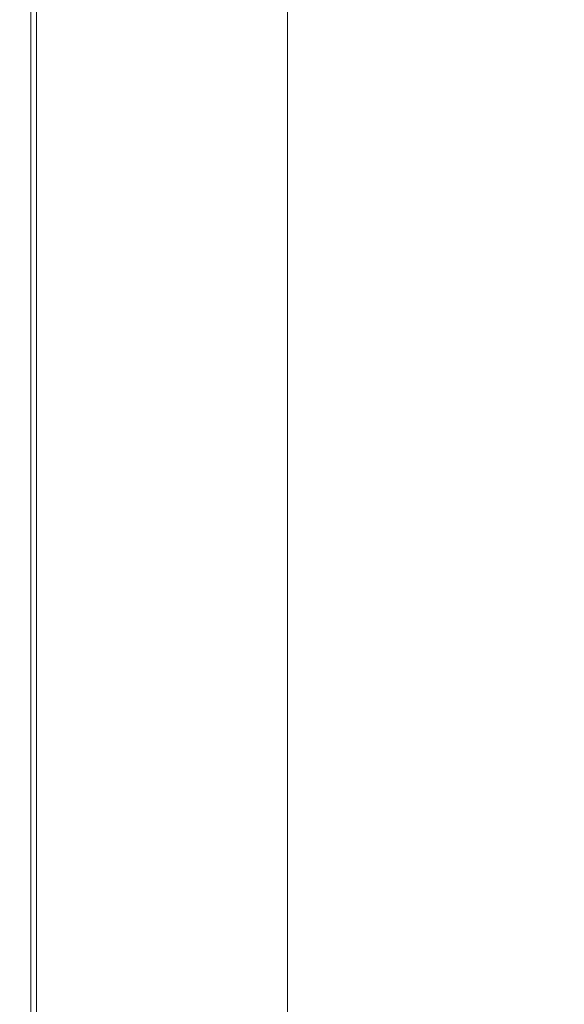
# Model space of a CAD drawing. Extents: x -800 to 800, y -352 to 353.
# Drawn here: x -800 to -751, y -117 to -29 of the extents above; entities that cross this region are included whole.
import ezdxf

# ---------------------------------------------------------------- set-up
doc = ezdxf.new("R2010")
doc.units = 0
doc.header["$LTSCALE"] = 500
doc.header["$MEASUREMENT"] = 0
doc.layers.add('SEKWANA', color=7, linetype='Continuous')

msp = doc.modelspace()

# ---------------------------------------------------------------- linework, layer by layer
at = {"layer": 'SEKWANA', "lineweight": 0}
for points, invisible_edges in [([(-799.9, -24.8, 182.1), (-799.9, -35.6, 178.6), (-799.9, -35.6, 182.1), (-799.9, -24.8, 182.1)], 15), ([(-799.9, -35.6, 178.6), (-799.9, -24.8, 182.1), (-799.9, -24.8, 178.6), (-799.9, -35.6, 178.6)], 15), ([(-799.9, -24.8, 182.1), (-799.8, -35.6, 184.4), (-799.8, -24.8, 184.4), (-799.9, -24.8, 182.1)], 15), ([(-799.8, -35.6, 184.4), (-799.9, -24.8, 182.1), (-799.9, -35.6, 182.1), (-799.8, -35.6, 184.4)], 15), ([(-799.9, -24.8, 173.6), (-799.9, -35.6, 178.6), (-799.9, -24.8, 178.6), (-799.9, -24.8, 173.6)], 15), ([(-799.9, -35.6, 178.6), (-799.9, -24.8, 173.6), (-799.9, -35.6, 173.6), (-799.9, -35.6, 178.6)], 15), ([(-799.9, -24.8, 173.6), (-799.9, -35.6, 167.8), (-799.9, -35.6, 173.6), (-799.9, -24.8, 173.6)], 15), ([(-799.9, -35.6, 167.8), (-799.9, -24.8, 173.6), (-799.9, -24.8, 167.8), (-799.9, -35.6, 167.8)], 15), ([(-799.9, -24.8, 162), (-799.9, -35.6, 157), (-799.9, -35.6, 162), (-799.9, -24.8, 162)], 15), ([(-799.9, -35.6, 157), (-799.9, -24.8, 162), (-799.9, -24.8, 157), (-799.9, -35.6, 157)], 15), ([(-799.9, -24.8, 162), (-799.9, -35.6, 167.8), (-799.9, -24.8, 167.8), (-799.9, -24.8, 162)], 15), ([(-799.9, -35.6, 167.8), (-799.9, -24.8, 162), (-799.9, -35.6, 162), (-799.9, -35.6, 167.8)], 15), ([(-799.9, -24.8, 153.4), (-799.9, -35.6, 157), (-799.9, -24.8, 157), (-799.9, -24.8, 153.4)], 15), ([(-799.9, -35.6, 157), (-799.9, -24.8, 153.4), (-799.9, -35.6, 153.4), (-799.9, -35.6, 157)], 15), ([(-799.9, -24.8, 153.4), (-799.5, -35.6, 151.2), (-799.9, -35.6, 153.4), (-799.9, -24.8, 153.4)], 15), ([(-799.5, -35.6, 151.2), (-799.9, -24.8, 153.4), (-799.5, -24.8, 151.2), (-799.5, -35.6, 151.2)], 15), ([(-799.7, -24.8, 185.8), (-799.8, -35.6, 184.4), (-799.7, -35.6, 185.8), (-799.7, -24.8, 185.8)], 15), ([(-799.8, -35.6, 184.4), (-799.7, -24.8, 185.8), (-799.8, -24.8, 184.4), (-799.8, -35.6, 184.4)], 15), ([(-799.7, -24.8, 185.8), (-799.4, -35.6, 186.5), (-799.4, -24.8, 186.5), (-799.7, -24.8, 185.8)], 15), ([(-799.4, -35.6, 186.5), (-799.7, -24.8, 185.8), (-799.7, -35.6, 185.8), (-799.4, -35.6, 186.5)], 15), ([(-798.4, -24.8, 149.7), (-799.5, -35.6, 151.2), (-799.5, -24.8, 151.2), (-798.4, -24.8, 149.7)], 15), ([(-799.5, -35.6, 151.2), (-798.4, -24.8, 149.7), (-798.4, -35.7, 149.7), (-799.5, -35.6, 151.2)], 15), ([(-798.9, -24.8, 187), (-799.4, -35.6, 186.5), (-798.9, -35.6, 187), (-798.9, -24.8, 187)], 11), ([(-799.4, -35.6, 186.5), (-798.9, -24.8, 187), (-799.4, -24.8, 186.5), (-799.4, -35.6, 186.5)], 15), ([(-798.9, -24.8, 187), (-797.5, -35.6, 187.2), (-797.5, -24.8, 187.2), (-798.9, -24.8, 187)], 15), ([(-797.5, -35.6, 187.2), (-798.9, -24.8, 187), (-798.9, -35.6, 187), (-797.5, -35.6, 187.2)], 15), ([(-798.4, -24.8, 149.7), (-796.1, -35.7, 149), (-798.4, -35.7, 149.7), (-798.4, -24.8, 149.7)], 11), ([(-796.1, -35.7, 149), (-798.4, -24.8, 149.7), (-796.1, -24.9, 149), (-796.1, -35.7, 149)], 15), ([(-794.4, -24.8, 187.3), (-797.5, -35.6, 187.2), (-794.3, -35.6, 187.3), (-794.4, -24.8, 187.3)], 15), ([(-797.5, -35.6, 187.2), (-794.4, -24.8, 187.3), (-797.5, -24.8, 187.2), (-797.5, -35.6, 187.2)], 15), ([(-792.4, -24.9, 148.5), (-796.1, -35.7, 149), (-796.1, -24.9, 149), (-792.4, -24.9, 148.5)], 15), ([(-796.1, -35.7, 149), (-792.4, -24.9, 148.5), (-792.4, -35.8, 148.5), (-796.1, -35.7, 149)], 15), ([(-794.4, -24.8, 187.3), (-788.6, -35.7, 187.3), (-788.9, -24.9, 187.3), (-794.4, -24.8, 187.3)], 15), ([(-788.6, -35.7, 187.3), (-794.4, -24.8, 187.3), (-794.3, -35.6, 187.3), (-788.6, -35.7, 187.3)], 15), ([(-792.4, -24.9, 148.5), (-787.5, -35.8, 148.2), (-792.4, -35.8, 148.5), (-792.4, -24.9, 148.5)], 15), ([(-787.5, -35.8, 148.2), (-792.4, -24.9, 148.5), (-787.5, -25, 148.2), (-787.5, -35.8, 148.2)], 15), ([(-788.6, -35.7, 187.3), (-780.1, -24.9, 187.3), (-788.9, -24.9, 187.3), (-788.6, -35.7, 187.3)], 15), ([(-780.1, -24.9, 187.3), (-788.6, -35.7, 187.3), (-779.7, -35.7, 187.3), (-780.1, -24.9, 187.3)], 15), ([(-781.9, -25, 148.2), (-787.5, -35.8, 148.2), (-787.5, -25, 148.2), (-781.9, -25, 148.2)], 15), ([(-787.5, -35.8, 148.2), (-781.9, -25, 148.2), (-781.9, -35.9, 148.2), (-787.5, -35.8, 148.2)], 15), ([(-781.9, -25, 148.2), (-775.9, -36, 148.2), (-781.9, -35.9, 148.2), (-781.9, -25, 148.2)], 15), ([(-775.9, -36, 148.2), (-781.9, -25, 148.2), (-775.9, -25.1, 148.2), (-775.9, -36, 148.2)], 11), ([(-780.1, -24.9, 187.3), (-769.1, -35.8, 187.3), (-769.8, -24.9, 187.3), (-780.1, -24.9, 187.3)], 15), ([(-769.1, -35.8, 187.3), (-780.1, -24.9, 187.3), (-779.7, -35.7, 187.3), (-769.1, -35.8, 187.3)], 15), ([(-769.1, -35.8, 187.3), (-759.5, -25, 187.3), (-769.8, -24.9, 187.3), (-769.1, -35.8, 187.3)], 15), ([(-759.5, -25, 187.3), (-769.1, -35.8, 187.3), (-758.6, -35.8, 187.3), (-759.5, -25, 187.3)], 15), ([(-759.5, -25, 187.3), (-749.8, -35.9, 187.3), (-750.9, -25, 187.3), (-759.5, -25, 187.3)], 15), ([(-749.8, -35.9, 187.3), (-759.5, -25, 187.3), (-758.6, -35.8, 187.3), (-749.8, -35.9, 187.3)], 15), ([(-799.9, -48.4, 182.1), (-799.9, -35.6, 178.6), (-799.9, -48.4, 178.6), (-799.9, -48.4, 182.1)], 15), ([(-799.9, -35.6, 178.6), (-799.9, -48.4, 182.1), (-799.9, -35.6, 182.1), (-799.9, -35.6, 178.6)], 15), ([(-799.9, -48.4, 182.1), (-799.8, -35.6, 184.4), (-799.9, -35.6, 182.1), (-799.9, -48.4, 182.1)], 15), ([(-799.8, -35.6, 184.4), (-799.9, -48.4, 182.1), (-799.8, -48.4, 184.4), (-799.8, -35.6, 184.4)], 15), ([(-799.9, -48.4, 173.6), (-799.9, -35.6, 178.6), (-799.9, -35.6, 173.6), (-799.9, -48.4, 173.6)], 15), ([(-799.9, -35.6, 178.6), (-799.9, -48.4, 173.6), (-799.9, -48.4, 178.6), (-799.9, -35.6, 178.6)], 15), ([(-799.9, -48.4, 173.6), (-799.9, -35.6, 167.8), (-799.9, -48.4, 167.8), (-799.9, -48.4, 173.6)], 15), ([(-799.9, -35.6, 167.8), (-799.9, -48.4, 173.6), (-799.9, -35.6, 173.6), (-799.9, -35.6, 167.8)], 15), ([(-799.9, -48.4, 162), (-799.9, -35.6, 157), (-799.9, -48.4, 157), (-799.9, -48.4, 162)], 15), ([(-799.9, -35.6, 157), (-799.9, -48.4, 162), (-799.9, -35.6, 162), (-799.9, -35.6, 157)], 15), ([(-799.9, -48.4, 162), (-799.9, -35.6, 167.8), (-799.9, -35.6, 162), (-799.9, -48.4, 162)], 15), ([(-799.9, -35.6, 167.8), (-799.9, -48.4, 162), (-799.9, -48.4, 167.8), (-799.9, -35.6, 167.8)], 15), ([(-799.9, -48.4, 153.4), (-799.9, -35.6, 157), (-799.9, -35.6, 153.4), (-799.9, -48.4, 153.4)], 15), ([(-799.9, -35.6, 157), (-799.9, -48.4, 153.4), (-799.9, -48.4, 157), (-799.9, -35.6, 157)], 15), ([(-799.9, -48.4, 153.4), (-799.5, -35.6, 151.2), (-799.5, -48.4, 151.2), (-799.9, -48.4, 153.4)], 15), ([(-799.5, -35.6, 151.2), (-799.9, -48.4, 153.4), (-799.9, -35.6, 153.4), (-799.5, -35.6, 151.2)], 15), ([(-799.7, -48.4, 185.8), (-799.8, -35.6, 184.4), (-799.8, -48.4, 184.4), (-799.7, -48.4, 185.8)], 15), ([(-799.8, -35.6, 184.4), (-799.7, -48.4, 185.8), (-799.7, -35.6, 185.8), (-799.8, -35.6, 184.4)], 15), ([(-799.7, -48.4, 185.8), (-799.4, -35.6, 186.5), (-799.7, -35.6, 185.8), (-799.7, -48.4, 185.8)], 15), ([(-799.4, -35.6, 186.5), (-799.7, -48.4, 185.8), (-799.4, -48.4, 186.5), (-799.4, -35.6, 186.5)], 15), ([(-798.4, -48.5, 149.7), (-799.5, -35.6, 151.2), (-798.4, -35.7, 149.7), (-798.4, -48.5, 149.7)], 15), ([(-799.5, -35.6, 151.2), (-798.4, -48.5, 149.7), (-799.5, -48.4, 151.2), (-799.5, -35.6, 151.2)], 15), ([(-798.9, -48.4, 187), (-799.4, -35.6, 186.5), (-799.4, -48.4, 186.5), (-798.9, -48.4, 187)], 15), ([(-799.4, -35.6, 186.5), (-798.9, -48.4, 187), (-798.9, -35.6, 187), (-799.4, -35.6, 186.5)], 13), ([(-798.9, -48.4, 187), (-797.5, -35.6, 187.2), (-798.9, -35.6, 187), (-798.9, -48.4, 187)], 15), ([(-797.5, -35.6, 187.2), (-798.9, -48.4, 187), (-797.4, -48.4, 187.2), (-797.5, -35.6, 187.2)], 15), ([(-798.4, -48.5, 149.7), (-796.1, -35.7, 149), (-796.1, -48.5, 149), (-798.4, -48.5, 149.7)], 15), ([(-796.1, -35.7, 149), (-798.4, -48.5, 149.7), (-798.4, -35.7, 149.7), (-796.1, -35.7, 149)], 13), ([(-794.2, -48.5, 187.3), (-797.5, -35.6, 187.2), (-797.4, -48.4, 187.2), (-794.2, -48.5, 187.3)], 15), ([(-797.5, -35.6, 187.2), (-794.2, -48.5, 187.3), (-794.3, -35.6, 187.3), (-797.5, -35.6, 187.2)], 15), ([(-792.4, -48.6, 148.5), (-796.1, -35.7, 149), (-792.4, -35.8, 148.5), (-792.4, -48.6, 148.5)], 15), ([(-796.1, -35.7, 149), (-792.4, -48.6, 148.5), (-796.1, -48.5, 149), (-796.1, -35.7, 149)], 15), ([(-794.2, -48.5, 187.3), (-788.6, -35.7, 187.3), (-794.3, -35.6, 187.3), (-794.2, -48.5, 187.3)], 15), ([(-788.6, -35.7, 187.3), (-794.2, -48.5, 187.3), (-788.3, -48.5, 187.3), (-788.6, -35.7, 187.3)], 15), ([(-792.4, -48.6, 148.5), (-787.5, -35.8, 148.2), (-787.5, -48.7, 148.2), (-792.4, -48.6, 148.5)], 15), ([(-787.5, -35.8, 148.2), (-792.4, -48.6, 148.5), (-792.4, -35.8, 148.5), (-787.5, -35.8, 148.2)], 15), ([(-779, -48.6, 187.3), (-788.6, -35.7, 187.3), (-788.3, -48.5, 187.3), (-779, -48.6, 187.3)], 15), ([(-788.6, -35.7, 187.3), (-779, -48.6, 187.3), (-779.7, -35.7, 187.3), (-788.6, -35.7, 187.3)], 15), ([(-781.9, -48.8, 148.2), (-787.5, -35.8, 148.2), (-781.9, -35.9, 148.2), (-781.9, -48.8, 148.2)], 15), ([(-787.5, -35.8, 148.2), (-781.9, -48.8, 148.2), (-787.5, -48.7, 148.2), (-787.5, -35.8, 148.2)], 15), ([(-775.9, -36, 148.2), (-781.9, -48.8, 148.2), (-781.9, -35.9, 148.2), (-775.9, -36, 148.2)], 15), ([(-781.9, -48.8, 148.2), (-775.9, -36, 148.2), (-775.9, -49, 148.2), (-781.9, -48.8, 148.2)], 13), ([(-779, -48.6, 187.3), (-769.1, -35.8, 187.3), (-779.7, -35.7, 187.3), (-779, -48.6, 187.3)], 15), ([(-769.1, -35.8, 187.3), (-779, -48.6, 187.3), (-768.1, -48.7, 187.3), (-769.1, -35.8, 187.3)], 15), ([(-757.2, -48.8, 187.3), (-769.1, -35.8, 187.3), (-768.1, -48.7, 187.3), (-757.2, -48.8, 187.3)], 15), ([(-769.1, -35.8, 187.3), (-757.2, -48.8, 187.3), (-758.6, -35.8, 187.3), (-769.1, -35.8, 187.3)], 15), ([(-757.2, -48.8, 187.3), (-749.8, -35.9, 187.3), (-758.6, -35.8, 187.3), (-757.2, -48.8, 187.3)], 15), ([(-749.8, -35.9, 187.3), (-757.2, -48.8, 187.3), (-748, -48.8, 187.3), (-749.8, -35.9, 187.3)], 15), ([(-799.9, -48.4, 182.1), (-799.9, -63.1, 178.6), (-799.9, -63.1, 182.1), (-799.9, -48.4, 182.1)], 15), ([(-799.9, -63.1, 178.6), (-799.9, -48.4, 182.1), (-799.9, -48.4, 178.6), (-799.9, -63.1, 178.6)], 15), ([(-799.9, -48.4, 182.1), (-799.8, -63.1, 184.4), (-799.8, -48.4, 184.4), (-799.9, -48.4, 182.1)], 15), ([(-799.8, -63.1, 184.4), (-799.9, -48.4, 182.1), (-799.9, -63.1, 182.1), (-799.8, -63.1, 184.4)], 15), ([(-799.9, -48.4, 173.6), (-799.9, -63.1, 167.8), (-799.9, -63.1, 173.6), (-799.9, -48.4, 173.6)], 15), ([(-799.9, -63.1, 167.8), (-799.9, -48.4, 173.6), (-799.9, -48.4, 167.8), (-799.9, -63.1, 167.8)], 15), ([(-799.9, -48.4, 173.6), (-799.9, -63.1, 178.6), (-799.9, -48.4, 178.6), (-799.9, -48.4, 173.6)], 15), ([(-799.9, -63.1, 178.6), (-799.9, -48.4, 173.6), (-799.9, -63.1, 173.6), (-799.9, -63.1, 178.6)], 15), ([(-799.9, -48.4, 162), (-799.9, -63.1, 157), (-799.9, -63.1, 162), (-799.9, -48.4, 162)], 15), ([(-799.9, -63.1, 157), (-799.9, -48.4, 162), (-799.9, -48.4, 157), (-799.9, -63.1, 157)], 15), ([(-799.9, -48.4, 162), (-799.9, -63.1, 167.8), (-799.9, -48.4, 167.8), (-799.9, -48.4, 162)], 15), ([(-799.9, -63.1, 167.8), (-799.9, -48.4, 162), (-799.9, -63.1, 162), (-799.9, -63.1, 167.8)], 15), ([(-799.9, -48.4, 153.4), (-799.5, -63.1, 151.2), (-799.9, -63.1, 153.4), (-799.9, -48.4, 153.4)], 15), ([(-799.5, -63.1, 151.2), (-799.9, -48.4, 153.4), (-799.5, -48.4, 151.2), (-799.5, -63.1, 151.2)], 15), ([(-799.9, -48.4, 153.4), (-799.9, -63.1, 157), (-799.9, -48.4, 157), (-799.9, -48.4, 153.4)], 15), ([(-799.9, -63.1, 157), (-799.9, -48.4, 153.4), (-799.9, -63.1, 153.4), (-799.9, -63.1, 157)], 15), ([(-799.7, -48.4, 185.8), (-799.8, -63.1, 184.4), (-799.7, -63.1, 185.8), (-799.7, -48.4, 185.8)], 15), ([(-799.8, -63.1, 184.4), (-799.7, -48.4, 185.8), (-799.8, -48.4, 184.4), (-799.8, -63.1, 184.4)], 15), ([(-799.7, -48.4, 185.8), (-799.4, -63.1, 186.5), (-799.4, -48.4, 186.5), (-799.7, -48.4, 185.8)], 15), ([(-799.4, -63.1, 186.5), (-799.7, -48.4, 185.8), (-799.7, -63.1, 185.8), (-799.4, -63.1, 186.5)], 15), ([(-798.4, -48.5, 149.7), (-799.5, -63.1, 151.2), (-799.5, -48.4, 151.2), (-798.4, -48.5, 149.7)], 15), ([(-799.5, -63.1, 151.2), (-798.4, -48.5, 149.7), (-798.4, -63.1, 149.7), (-799.5, -63.1, 151.2)], 15), ([(-798.9, -48.4, 187), (-799.4, -63.1, 186.5), (-798.9, -63.1, 187), (-798.9, -48.4, 187)], 11), ([(-799.4, -63.1, 186.5), (-798.9, -48.4, 187), (-799.4, -48.4, 186.5), (-799.4, -63.1, 186.5)], 15), ([(-798.9, -48.4, 187), (-797.4, -63.1, 187.2), (-797.4, -48.4, 187.2), (-798.9, -48.4, 187)], 15), ([(-797.4, -63.1, 187.2), (-798.9, -48.4, 187), (-798.9, -63.1, 187), (-797.4, -63.1, 187.2)], 15), ([(-798.4, -48.5, 149.7), (-796.1, -63.2, 149), (-798.4, -63.1, 149.7), (-798.4, -48.5, 149.7)], 11), ([(-796.1, -63.2, 149), (-798.4, -48.5, 149.7), (-796.1, -48.5, 149), (-796.1, -63.2, 149)], 15), ([(-797.4, -63.1, 187.2), (-794.2, -48.5, 187.3), (-797.4, -48.4, 187.2), (-797.4, -63.1, 187.2)], 15), ([(-794.2, -48.5, 187.3), (-797.4, -63.1, 187.2), (-794, -63.1, 187.3), (-794.2, -48.5, 187.3)], 15), ([(-792.4, -48.6, 148.5), (-796.1, -63.2, 149), (-796.1, -48.5, 149), (-792.4, -48.6, 148.5)], 15), ([(-794.2, -48.5, 187.3), (-787.8, -63.2, 187.3), (-788.3, -48.5, 187.3), (-794.2, -48.5, 187.3)], 15), ([(-787.8, -63.2, 187.3), (-794.2, -48.5, 187.3), (-794, -63.1, 187.3), (-787.8, -63.2, 187.3)], 15), ([(-787.8, -63.2, 187.3), (-779, -48.6, 187.3), (-788.3, -48.5, 187.3), (-787.8, -63.2, 187.3)], 15), ([(-796.1, -63.2, 149), (-792.4, -48.6, 148.5), (-792.4, -63.4, 148.5), (-796.1, -63.2, 149)], 15), ([(-792.4, -48.6, 148.5), (-787.5, -63.5, 148.2), (-792.4, -63.4, 148.5), (-792.4, -48.6, 148.5)], 15), ([(-787.5, -63.5, 148.2), (-792.4, -48.6, 148.5), (-787.5, -48.7, 148.2), (-787.5, -63.5, 148.2)], 15), ([(-779, -48.6, 187.3), (-787.8, -63.2, 187.3), (-778.1, -63.4, 187.3), (-779, -48.6, 187.3)], 15), ([(-781.9, -48.8, 148.2), (-787.5, -63.5, 148.2), (-787.5, -48.7, 148.2), (-781.9, -48.8, 148.2)], 15), ([(-787.5, -63.5, 148.2), (-781.9, -48.8, 148.2), (-781.9, -63.7, 148.2), (-787.5, -63.5, 148.2)], 15), ([(-781.9, -48.8, 148.2), (-775.9, -63.8, 148.2), (-781.9, -63.7, 148.2), (-781.9, -48.8, 148.2)], 15), ([(-775.9, -63.8, 148.2), (-781.9, -48.8, 148.2), (-775.9, -49, 148.2), (-775.9, -63.8, 148.2)], 11), ([(-779, -48.6, 187.3), (-766.5, -63.5, 187.3), (-768.1, -48.7, 187.3), (-779, -48.6, 187.3)], 15), ([(-766.5, -63.5, 187.3), (-779, -48.6, 187.3), (-778.1, -63.4, 187.3), (-766.5, -63.5, 187.3)], 15), ([(-766.5, -63.5, 187.3), (-757.2, -48.8, 187.3), (-768.1, -48.7, 187.3), (-766.5, -63.5, 187.3)], 15), ([(-757.2, -48.8, 187.3), (-766.5, -63.5, 187.3), (-755.1, -63.7, 187.3), (-757.2, -48.8, 187.3)], 15), ([(-757.2, -48.8, 187.3), (-745.4, -63.7, 187.3), (-748, -48.8, 187.3), (-757.2, -48.8, 187.3)], 15), ([(-745.4, -63.7, 187.3), (-757.2, -48.8, 187.3), (-755.1, -63.7, 187.3), (-745.4, -63.7, 187.3)], 15), ([(-799.9, -79.3, 182.1), (-799.8, -63.1, 184.4), (-799.9, -63.1, 182.1), (-799.9, -79.3, 182.1)], 15), ([(-799.8, -63.1, 184.4), (-799.9, -79.3, 182.1), (-799.8, -79.3, 184.4), (-799.8, -63.1, 184.4)], 15), ([(-799.9, -79.3, 182.1), (-799.9, -63.1, 178.6), (-799.9, -79.3, 178.6), (-799.9, -79.3, 182.1)], 15), ([(-799.9, -63.1, 178.6), (-799.9, -79.3, 182.1), (-799.9, -63.1, 182.1), (-799.9, -63.1, 178.6)], 15), ([(-799.9, -79.3, 173.6), (-799.9, -63.1, 178.6), (-799.9, -63.1, 173.6), (-799.9, -79.3, 173.6)], 15), ([(-799.9, -63.1, 178.6), (-799.9, -79.3, 173.6), (-799.9, -79.3, 178.6), (-799.9, -63.1, 178.6)], 15), ([(-799.9, -79.3, 173.6), (-799.9, -63.1, 167.8), (-799.9, -79.3, 167.8), (-799.9, -79.3, 173.6)], 15), ([(-799.9, -63.1, 167.8), (-799.9, -79.3, 173.6), (-799.9, -63.1, 173.6), (-799.9, -63.1, 167.8)], 15), ([(-799.9, -79.3, 162), (-799.9, -63.1, 167.8), (-799.9, -63.1, 162), (-799.9, -79.3, 162)], 15), ([(-799.9, -63.1, 167.8), (-799.9, -79.3, 162), (-799.9, -79.3, 167.8), (-799.9, -63.1, 167.8)], 15), ([(-799.9, -79.3, 162), (-799.9, -63.1, 157), (-799.9, -79.3, 157), (-799.9, -79.3, 162)], 15), ([(-799.9, -63.1, 157), (-799.9, -79.3, 162), (-799.9, -63.1, 162), (-799.9, -63.1, 157)], 15), ([(-799.9, -79.3, 153.4), (-799.9, -63.1, 157), (-799.9, -63.1, 153.4), (-799.9, -79.3, 153.4)], 15), ([(-799.9, -63.1, 157), (-799.9, -79.3, 153.4), (-799.9, -79.3, 157), (-799.9, -63.1, 157)], 15), ([(-799.9, -79.3, 153.4), (-799.5, -63.1, 151.2), (-799.5, -79.3, 151.2), (-799.9, -79.3, 153.4)], 15), ([(-799.5, -63.1, 151.2), (-799.9, -79.3, 153.4), (-799.9, -63.1, 153.4), (-799.5, -63.1, 151.2)], 15), ([(-799.7, -79.3, 185.8), (-799.8, -63.1, 184.4), (-799.8, -79.3, 184.4), (-799.7, -79.3, 185.8)], 15), ([(-799.8, -63.1, 184.4), (-799.7, -79.3, 185.8), (-799.7, -63.1, 185.8), (-799.8, -63.1, 184.4)], 15), ([(-799.7, -79.3, 185.8), (-799.4, -63.1, 186.5), (-799.7, -63.1, 185.8), (-799.7, -79.3, 185.8)], 15), ([(-799.4, -63.1, 186.5), (-799.7, -79.3, 185.8), (-799.4, -79.3, 186.5), (-799.4, -63.1, 186.5)], 15), ([(-798.4, -79.4, 149.7), (-799.5, -63.1, 151.2), (-798.4, -63.1, 149.7), (-798.4, -79.4, 149.7)], 11), ([(-799.5, -63.1, 151.2), (-798.4, -79.4, 149.7), (-799.5, -79.3, 151.2), (-799.5, -63.1, 151.2)], 15), ([(-798.9, -79.3, 187), (-799.4, -63.1, 186.5), (-799.4, -79.3, 186.5), (-798.9, -79.3, 187)], 15), ([(-799.4, -63.1, 186.5), (-798.9, -79.3, 187), (-798.9, -63.1, 187), (-799.4, -63.1, 186.5)], 15), ([(-798.9, -79.3, 187), (-797.4, -63.1, 187.2), (-798.9, -63.1, 187), (-798.9, -79.3, 187)], 11), ([(-797.4, -63.1, 187.2), (-798.9, -79.3, 187), (-797.3, -79.3, 187.2), (-797.4, -63.1, 187.2)], 15), ([(-796.1, -63.2, 149), (-798.4, -79.4, 149.7), (-798.4, -63.1, 149.7), (-796.1, -63.2, 149)], 15), ([(-798.4, -79.4, 149.7), (-796.1, -63.2, 149), (-796.1, -79.4, 149), (-798.4, -79.4, 149.7)], 15), ([(-793.7, -79.4, 187.3), (-797.4, -63.1, 187.2), (-797.3, -79.3, 187.2), (-793.7, -79.4, 187.3)], 15), ([(-797.4, -63.1, 187.2), (-793.7, -79.4, 187.3), (-794, -63.1, 187.3), (-797.4, -63.1, 187.2)], 15), ([(-792.4, -79.5, 148.5), (-796.1, -63.2, 149), (-792.4, -63.4, 148.5), (-792.4, -79.5, 148.5)], 15), ([(-796.1, -63.2, 149), (-792.4, -79.5, 148.5), (-796.1, -79.4, 149), (-796.1, -63.2, 149)], 15), ([(-793.7, -79.4, 187.3), (-787.8, -63.2, 187.3), (-794, -63.1, 187.3), (-793.7, -79.4, 187.3)], 15), ([(-787.8, -63.2, 187.3), (-793.7, -79.4, 187.3), (-787.1, -79.5, 187.3), (-787.8, -63.2, 187.3)], 15), ([(-787.5, -63.5, 148.2), (-792.4, -79.5, 148.5), (-792.4, -63.4, 148.5), (-787.5, -63.5, 148.2)], 15), ([(-792.4, -79.5, 148.5), (-787.5, -63.5, 148.2), (-787.5, -79.7, 148.2), (-792.4, -79.5, 148.5)], 15), ([(-776.7, -79.6, 187.3), (-787.8, -63.2, 187.3), (-787.1, -79.5, 187.3), (-776.7, -79.6, 187.3)], 15), ([(-787.8, -63.2, 187.3), (-776.7, -79.6, 187.3), (-778.1, -63.4, 187.3), (-787.8, -63.2, 187.3)], 15), ([(-781.9, -79.8, 148.2), (-787.5, -63.5, 148.2), (-781.9, -63.7, 148.2), (-781.9, -79.8, 148.2)], 15), ([(-787.5, -63.5, 148.2), (-781.9, -79.8, 148.2), (-787.5, -79.7, 148.2), (-787.5, -63.5, 148.2)], 15), ([(-776.7, -79.6, 187.3), (-766.5, -63.5, 187.3), (-778.1, -63.4, 187.3), (-776.7, -79.6, 187.3)], 15), ([(-766.5, -63.5, 187.3), (-776.7, -79.6, 187.3), (-764.4, -79.8, 187.3), (-766.5, -63.5, 187.3)], 15), ([(-752.1, -79.9, 187.3), (-766.5, -63.5, 187.3), (-764.4, -79.8, 187.3), (-752.1, -79.9, 187.3)], 15), ([(-766.5, -63.5, 187.3), (-752.1, -79.9, 187.3), (-755.1, -63.7, 187.3), (-766.5, -63.5, 187.3)], 15), ([(-775.9, -63.8, 148.2), (-781.9, -79.8, 148.2), (-781.9, -63.7, 148.2), (-775.9, -63.8, 148.2)], 15), ([(-781.9, -79.8, 148.2), (-775.9, -63.8, 148.2), (-775.9, -80, 148.2), (-781.9, -79.8, 148.2)], 13), ([(-752.1, -79.9, 187.3), (-745.4, -63.7, 187.3), (-755.1, -63.7, 187.3), (-752.1, -79.9, 187.3)], 15), ([(-745.4, -63.7, 187.3), (-752.1, -79.9, 187.3), (-741.8, -80, 187.3), (-745.4, -63.7, 187.3)], 15), ([(-799.9, -79.3, 182.1), (-799.9, -96.6, 178.6), (-799.9, -96.6, 182.1), (-799.9, -79.3, 182.1)], 15), ([(-799.9, -96.6, 178.6), (-799.9, -79.3, 182.1), (-799.9, -79.3, 178.6), (-799.9, -96.6, 178.6)], 15), ([(-799.9, -79.3, 182.1), (-799.8, -96.6, 184.4), (-799.8, -79.3, 184.4), (-799.9, -79.3, 182.1)], 15), ([(-799.8, -96.6, 184.4), (-799.9, -79.3, 182.1), (-799.9, -96.6, 182.1), (-799.8, -96.6, 184.4)], 15), ([(-799.9, -79.3, 173.6), (-799.9, -96.6, 178.6), (-799.9, -79.3, 178.6), (-799.9, -79.3, 173.6)], 15), ([(-799.9, -96.6, 178.6), (-799.9, -79.3, 173.6), (-799.9, -96.6, 173.6), (-799.9, -96.6, 178.6)], 15), ([(-799.9, -79.3, 173.6), (-799.9, -96.6, 167.8), (-799.9, -96.6, 173.6), (-799.9, -79.3, 173.6)], 15), ([(-799.9, -96.6, 167.8), (-799.9, -79.3, 173.6), (-799.9, -79.3, 167.8), (-799.9, -96.6, 167.8)], 15), ([(-799.9, -79.3, 162), (-799.9, -96.6, 157), (-799.9, -96.6, 162), (-799.9, -79.3, 162)], 15), ([(-799.9, -96.6, 157), (-799.9, -79.3, 162), (-799.9, -79.3, 157), (-799.9, -96.6, 157)], 15), ([(-799.9, -79.3, 162), (-799.9, -96.6, 167.8), (-799.9, -79.3, 167.8), (-799.9, -79.3, 162)], 15), ([(-799.9, -96.6, 167.8), (-799.9, -79.3, 162), (-799.9, -96.6, 162), (-799.9, -96.6, 167.8)], 15), ([(-799.9, -79.3, 153.4), (-799.9, -96.6, 157), (-799.9, -79.3, 157), (-799.9, -79.3, 153.4)], 15), ([(-799.9, -96.6, 157), (-799.9, -79.3, 153.4), (-799.9, -96.6, 153.4), (-799.9, -96.6, 157)], 15), ([(-799.9, -79.3, 153.4), (-799.5, -96.6, 151.2), (-799.9, -96.6, 153.4), (-799.9, -79.3, 153.4)], 15), ([(-799.5, -96.6, 151.2), (-799.9, -79.3, 153.4), (-799.5, -79.3, 151.2), (-799.5, -96.6, 151.2)], 15), ([(-799.7, -79.3, 185.8), (-799.8, -96.6, 184.4), (-799.7, -96.6, 185.8), (-799.7, -79.3, 185.8)], 15), ([(-799.8, -96.6, 184.4), (-799.7, -79.3, 185.8), (-799.8, -79.3, 184.4), (-799.8, -96.6, 184.4)], 15), ([(-799.7, -79.3, 185.8), (-799.4, -96.6, 186.5), (-799.4, -79.3, 186.5), (-799.7, -79.3, 185.8)], 15), ([(-799.4, -96.6, 186.5), (-799.7, -79.3, 185.8), (-799.7, -96.6, 185.8), (-799.4, -96.6, 186.5)], 15), ([(-798.4, -79.4, 149.7), (-799.5, -96.6, 151.2), (-799.5, -79.3, 151.2), (-798.4, -79.4, 149.7)], 15), ([(-799.5, -96.6, 151.2), (-798.4, -79.4, 149.7), (-798.4, -96.6, 149.7), (-799.5, -96.6, 151.2)], 15), ([(-798.9, -79.3, 187), (-799.4, -96.6, 186.5), (-798.9, -96.6, 187), (-798.9, -79.3, 187)], 11), ([(-799.4, -96.6, 186.5), (-798.9, -79.3, 187), (-799.4, -79.3, 186.5), (-799.4, -96.6, 186.5)], 15), ([(-798.9, -79.3, 187), (-797.2, -96.6, 187.2), (-797.3, -79.3, 187.2), (-798.9, -79.3, 187)], 15), ([(-797.2, -96.6, 187.2), (-798.9, -79.3, 187), (-798.9, -96.6, 187), (-797.2, -96.6, 187.2)], 15), ([(-798.4, -79.4, 149.7), (-796.1, -96.7, 149), (-798.4, -96.6, 149.7), (-798.4, -79.4, 149.7)], 11), ([(-796.1, -96.7, 149), (-798.4, -79.4, 149.7), (-796.1, -79.4, 149), (-796.1, -96.7, 149)], 15), ([(-797.2, -96.6, 187.2), (-793.7, -79.4, 187.3), (-797.3, -79.3, 187.2), (-797.2, -96.6, 187.2)], 15), ([(-793.7, -79.4, 187.3), (-797.2, -96.6, 187.2), (-793.3, -96.7, 187.3), (-793.7, -79.4, 187.3)], 15), ([(-792.4, -79.5, 148.5), (-796.1, -96.7, 149), (-796.1, -79.4, 149), (-792.4, -79.5, 148.5)], 15), ([(-793.7, -79.4, 187.3), (-786.2, -96.8, 187.3), (-787.1, -79.5, 187.3), (-793.7, -79.4, 187.3)], 15), ([(-786.2, -96.8, 187.3), (-793.7, -79.4, 187.3), (-793.3, -96.7, 187.3), (-786.2, -96.8, 187.3)], 15), ([(-796.1, -96.7, 149), (-792.4, -79.5, 148.5), (-792.4, -96.8, 148.5), (-796.1, -96.7, 149)], 15), ([(-792.4, -79.5, 148.5), (-787.5, -96.9, 148.2), (-792.4, -96.8, 148.5), (-792.4, -79.5, 148.5)], 15), ([(-787.5, -96.9, 148.2), (-792.4, -79.5, 148.5), (-787.5, -79.7, 148.2), (-787.5, -96.9, 148.2)], 15), ([(-781.9, -79.8, 148.2), (-787.5, -96.9, 148.2), (-787.5, -79.7, 148.2), (-781.9, -79.8, 148.2)], 15), ([(-787.5, -96.9, 148.2), (-781.9, -79.8, 148.2), (-781.9, -97.1, 148.2), (-787.5, -96.9, 148.2)], 15), ([(-786.2, -96.8, 187.3), (-776.7, -79.6, 187.3), (-787.1, -79.5, 187.3), (-786.2, -96.8, 187.3)], 15), ([(-776.7, -79.6, 187.3), (-786.2, -96.8, 187.3), (-774.9, -96.9, 187.3), (-776.7, -79.6, 187.3)], 15), ([(-781.9, -79.8, 148.2), (-775.9, -97.3, 148.2), (-781.9, -97.1, 148.2), (-781.9, -79.8, 148.2)], 15), ([(-775.9, -97.3, 148.2), (-781.9, -79.8, 148.2), (-775.9, -80, 148.2), (-775.9, -97.3, 148.2)], 11), ([(-776.7, -79.6, 187.3), (-761.5, -97.1, 187.3), (-764.4, -79.8, 187.3), (-776.7, -79.6, 187.3)], 15), ([(-761.5, -97.1, 187.3), (-776.7, -79.6, 187.3), (-774.9, -96.9, 187.3), (-761.5, -97.1, 187.3)], 15), ([(-761.5, -97.1, 187.3), (-752.1, -79.9, 187.3), (-764.4, -79.8, 187.3), (-761.5, -97.1, 187.3)], 15), ([(-752.1, -79.9, 187.3), (-761.5, -97.1, 187.3), (-748.1, -97.3, 187.3), (-752.1, -79.9, 187.3)], 15), ([(-752.1, -79.9, 187.3), (-736.9, -97.4, 187.3), (-741.8, -80, 187.3), (-752.1, -79.9, 187.3)], 15), ([(-736.9, -97.4, 187.3), (-752.1, -79.9, 187.3), (-748.1, -97.3, 187.3), (-736.9, -97.4, 187.3)], 15), ([(-799.9, -114.7, 182.1), (-799.9, -96.6, 178.6), (-799.9, -114.7, 178.6), (-799.9, -114.7, 182.1)], 15), ([(-799.9, -96.6, 178.6), (-799.9, -114.7, 182.1), (-799.9, -96.6, 182.1), (-799.9, -96.6, 178.6)], 15), ([(-799.9, -114.7, 182.1), (-799.8, -96.6, 184.4), (-799.9, -96.6, 182.1), (-799.9, -114.7, 182.1)], 15), ([(-799.8, -96.6, 184.4), (-799.9, -114.7, 182.1), (-799.8, -114.7, 184.4), (-799.8, -96.6, 184.4)], 15), ([(-799.9, -114.7, 173.6), (-799.9, -96.6, 178.6), (-799.9, -96.6, 173.6), (-799.9, -114.7, 173.6)], 15), ([(-799.9, -96.6, 178.6), (-799.9, -114.7, 173.6), (-799.9, -114.7, 178.6), (-799.9, -96.6, 178.6)], 15), ([(-799.9, -114.7, 173.6), (-799.9, -96.6, 167.8), (-799.9, -114.7, 167.8), (-799.9, -114.7, 173.6)], 15), ([(-799.9, -96.6, 167.8), (-799.9, -114.7, 173.6), (-799.9, -96.6, 173.6), (-799.9, -96.6, 167.8)], 15), ([(-799.9, -114.7, 162), (-799.9, -96.6, 157), (-799.9, -114.7, 157), (-799.9, -114.7, 162)], 15), ([(-799.9, -96.6, 157), (-799.9, -114.7, 162), (-799.9, -96.6, 162), (-799.9, -96.6, 157)], 15), ([(-799.9, -114.7, 162), (-799.9, -96.6, 167.8), (-799.9, -96.6, 162), (-799.9, -114.7, 162)], 15), ([(-799.9, -96.6, 167.8), (-799.9, -114.7, 162), (-799.9, -114.7, 167.8), (-799.9, -96.6, 167.8)], 15), ([(-799.9, -114.7, 153.4), (-799.9, -96.6, 157), (-799.9, -96.6, 153.4), (-799.9, -114.7, 153.4)], 15), ([(-799.9, -96.6, 157), (-799.9, -114.7, 153.4), (-799.9, -114.7, 157), (-799.9, -96.6, 157)], 15), ([(-799.9, -114.7, 153.4), (-799.5, -96.6, 151.2), (-799.5, -114.7, 151.2), (-799.9, -114.7, 153.4)], 15), ([(-799.5, -96.6, 151.2), (-799.9, -114.7, 153.4), (-799.9, -96.6, 153.4), (-799.5, -96.6, 151.2)], 15), ([(-799.7, -114.7, 185.8), (-799.8, -96.6, 184.4), (-799.8, -114.7, 184.4), (-799.7, -114.7, 185.8)], 15), ([(-799.8, -96.6, 184.4), (-799.7, -114.7, 185.8), (-799.7, -96.6, 185.8), (-799.8, -96.6, 184.4)], 15), ([(-799.7, -114.7, 185.8), (-799.4, -96.6, 186.5), (-799.7, -96.6, 185.8), (-799.7, -114.7, 185.8)], 15), ([(-799.4, -96.6, 186.5), (-799.7, -114.7, 185.8), (-799.4, -114.7, 186.5), (-799.4, -96.6, 186.5)], 15), ([(-798.4, -114.7, 149.7), (-799.5, -96.6, 151.2), (-798.4, -96.6, 149.7), (-798.4, -114.7, 149.7)], 15), ([(-799.5, -96.6, 151.2), (-798.4, -114.7, 149.7), (-799.5, -114.7, 151.2), (-799.5, -96.6, 151.2)], 15), ([(-798.9, -114.7, 187), (-799.4, -96.6, 186.5), (-799.4, -114.7, 186.5), (-798.9, -114.7, 187)], 15), ([(-799.4, -96.6, 186.5), (-798.9, -114.7, 187), (-798.9, -96.6, 187), (-799.4, -96.6, 186.5)], 13), ([(-798.9, -114.7, 187), (-797.2, -96.6, 187.2), (-798.9, -96.6, 187), (-798.9, -114.7, 187)], 15), ([(-797.2, -96.6, 187.2), (-798.9, -114.7, 187), (-797.1, -114.7, 187.2), (-797.2, -96.6, 187.2)], 15), ([(-796.1, -96.7, 149), (-798.4, -114.7, 149.7), (-798.4, -96.6, 149.7), (-796.1, -96.7, 149)], 13), ([(-798.4, -114.7, 149.7), (-796.1, -96.7, 149), (-796.1, -114.8, 149), (-798.4, -114.7, 149.7)], 15), ([(-792.8, -114.8, 187.3), (-797.2, -96.6, 187.2), (-797.1, -114.7, 187.2), (-792.8, -114.8, 187.3)], 15), ([(-797.2, -96.6, 187.2), (-792.8, -114.8, 187.3), (-793.3, -96.7, 187.3), (-797.2, -96.6, 187.2)], 15), ([(-792.4, -114.9, 148.5), (-796.1, -96.7, 149), (-792.4, -96.8, 148.5), (-792.4, -114.9, 148.5)], 15), ([(-796.1, -96.7, 149), (-792.4, -114.9, 148.5), (-796.1, -114.8, 149), (-796.1, -96.7, 149)], 15), ([(-792.8, -114.8, 187.3), (-786.2, -96.8, 187.3), (-793.3, -96.7, 187.3), (-792.8, -114.8, 187.3)], 15), ([(-786.2, -96.8, 187.3), (-792.8, -114.8, 187.3), (-785, -114.9, 187.3), (-786.2, -96.8, 187.3)], 15), ([(-787.5, -96.9, 148.2), (-792.4, -114.9, 148.5), (-792.4, -96.8, 148.5), (-787.5, -96.9, 148.2)], 15), ([(-792.4, -114.9, 148.5), (-787.5, -96.9, 148.2), (-787.5, -115, 148.2), (-792.4, -114.9, 148.5)], 15), ([(-781.9, -115.1, 148.2), (-787.5, -96.9, 148.2), (-781.9, -97.1, 148.2), (-781.9, -115.1, 148.2)], 15), ([(-787.5, -96.9, 148.2), (-781.9, -115.1, 148.2), (-787.5, -115, 148.2), (-787.5, -96.9, 148.2)], 15), ([(-772.5, -115.1, 187.3), (-786.2, -96.8, 187.3), (-785, -114.9, 187.3), (-772.5, -115.1, 187.3)], 15), ([(-786.2, -96.8, 187.3), (-772.5, -115.1, 187.3), (-774.9, -96.9, 187.3), (-786.2, -96.8, 187.3)], 15), ([(-775.9, -97.3, 148.2), (-781.9, -115.1, 148.2), (-781.9, -97.1, 148.2), (-775.9, -97.3, 148.2)], 15), ([(-772.5, -115.1, 187.3), (-761.5, -97.1, 187.3), (-774.9, -96.9, 187.3), (-772.5, -115.1, 187.3)], 15), ([(-761.5, -97.1, 187.3), (-772.5, -115.1, 187.3), (-757.7, -115.3, 187.3), (-761.5, -97.1, 187.3)], 15), ([(-742.9, -115.5, 187.3), (-761.5, -97.1, 187.3), (-757.7, -115.3, 187.3), (-742.9, -115.5, 187.3)], 15), ([(-761.5, -97.1, 187.3), (-742.9, -115.5, 187.3), (-748.1, -97.3, 187.3), (-761.5, -97.1, 187.3)], 15), ([(-781.9, -115.1, 148.2), (-775.9, -97.3, 148.2), (-775.9, -115.3, 148.2), (-781.9, -115.1, 148.2)], 13), ([(-799.9, -114.7, 182.1), (-799.9, -133.1, 178.6), (-799.9, -133.1, 182.1), (-799.9, -114.7, 182.1)], 15), ([(-799.9, -133.1, 178.6), (-799.9, -114.7, 182.1), (-799.9, -114.7, 178.6), (-799.9, -133.1, 178.6)], 15), ([(-799.9, -114.7, 182.1), (-799.8, -133.1, 184.4), (-799.8, -114.7, 184.4), (-799.9, -114.7, 182.1)], 15), ([(-799.8, -133.1, 184.4), (-799.9, -114.7, 182.1), (-799.9, -133.1, 182.1), (-799.8, -133.1, 184.4)], 15), ([(-799.9, -114.7, 173.6), (-799.9, -133.1, 167.8), (-799.9, -133.1, 173.6), (-799.9, -114.7, 173.6)], 15), ([(-799.9, -133.1, 167.8), (-799.9, -114.7, 173.6), (-799.9, -114.7, 167.8), (-799.9, -133.1, 167.8)], 15), ([(-799.9, -114.7, 173.6), (-799.9, -133.1, 178.6), (-799.9, -114.7, 178.6), (-799.9, -114.7, 173.6)], 15), ([(-799.9, -133.1, 178.6), (-799.9, -114.7, 173.6), (-799.9, -133.1, 173.6), (-799.9, -133.1, 178.6)], 15), ([(-799.9, -114.7, 162), (-799.9, -133.1, 157), (-799.9, -133.1, 162), (-799.9, -114.7, 162)], 15), ([(-799.9, -133.1, 157), (-799.9, -114.7, 162), (-799.9, -114.7, 157), (-799.9, -133.1, 157)], 15), ([(-799.9, -114.7, 162), (-799.9, -133.1, 167.8), (-799.9, -114.7, 167.8), (-799.9, -114.7, 162)], 15), ([(-799.9, -133.1, 167.8), (-799.9, -114.7, 162), (-799.9, -133.1, 162), (-799.9, -133.1, 167.8)], 15), ([(-799.9, -114.7, 153.4), (-799.5, -133.1, 151.2), (-799.9, -133.1, 153.4), (-799.9, -114.7, 153.4)], 15), ([(-799.5, -133.1, 151.2), (-799.9, -114.7, 153.4), (-799.5, -114.7, 151.2), (-799.5, -133.1, 151.2)], 15), ([(-799.9, -114.7, 153.4), (-799.9, -133.1, 157), (-799.9, -114.7, 157), (-799.9, -114.7, 153.4)], 15), ([(-799.9, -133.1, 157), (-799.9, -114.7, 153.4), (-799.9, -133.1, 153.4), (-799.9, -133.1, 157)], 15), ([(-799.7, -114.7, 185.8), (-799.8, -133.1, 184.4), (-799.7, -133.1, 185.8), (-799.7, -114.7, 185.8)], 15), ([(-799.8, -133.1, 184.4), (-799.7, -114.7, 185.8), (-799.8, -114.7, 184.4), (-799.8, -133.1, 184.4)], 15), ([(-799.7, -114.7, 185.8), (-799.4, -133.1, 186.5), (-799.4, -114.7, 186.5), (-799.7, -114.7, 185.8)], 15), ([(-799.4, -133.1, 186.5), (-799.7, -114.7, 185.8), (-799.7, -133.1, 185.8), (-799.4, -133.1, 186.5)], 15), ([(-798.4, -114.7, 149.7), (-799.5, -133.1, 151.2), (-799.5, -114.7, 151.2), (-798.4, -114.7, 149.7)], 15), ([(-799.5, -133.1, 151.2), (-798.4, -114.7, 149.7), (-798.4, -133.1, 149.7), (-799.5, -133.1, 151.2)], 15), ([(-798.9, -114.7, 187), (-799.4, -133.1, 186.5), (-798.9, -133.1, 187), (-798.9, -114.7, 187)], 11), ([(-799.4, -133.1, 186.5), (-798.9, -114.7, 187), (-799.4, -114.7, 186.5), (-799.4, -133.1, 186.5)], 15), ([(-798.9, -114.7, 187), (-796.9, -133.1, 187.2), (-797.1, -114.7, 187.2), (-798.9, -114.7, 187)], 15), ([(-796.9, -133.1, 187.2), (-798.9, -114.7, 187), (-798.9, -133.1, 187), (-796.9, -133.1, 187.2)], 15), ([(-798.4, -114.7, 149.7), (-796.1, -133.2, 149), (-798.4, -133.1, 149.7), (-798.4, -114.7, 149.7)], 11), ([(-796.1, -133.2, 149), (-798.4, -114.7, 149.7), (-796.1, -114.8, 149), (-796.1, -133.2, 149)], 15), ([(-796.9, -133.1, 187.2), (-792.8, -114.8, 187.3), (-797.1, -114.7, 187.2), (-796.9, -133.1, 187.2)], 15), ([(-792.8, -114.8, 187.3), (-796.9, -133.1, 187.2), (-792.3, -133.2, 187.3), (-792.8, -114.8, 187.3)], 15), ([(-792.4, -114.9, 148.5), (-796.1, -133.2, 149), (-796.1, -114.8, 149), (-792.4, -114.9, 148.5)], 15), ([(-792.8, -114.8, 187.3), (-783.7, -133.3, 187.3), (-785, -114.9, 187.3), (-792.8, -114.8, 187.3)], 15), ([(-783.7, -133.3, 187.3), (-792.8, -114.8, 187.3), (-792.3, -133.2, 187.3), (-783.7, -133.3, 187.3)], 15), ([(-796.1, -133.2, 149), (-792.4, -114.9, 148.5), (-792.4, -133.2, 148.5), (-796.1, -133.2, 149)], 15), ([(-792.4, -114.9, 148.5), (-787.5, -133.3, 148.2), (-792.4, -133.2, 148.5), (-792.4, -114.9, 148.5)], 15), ([(-787.5, -133.3, 148.2), (-792.4, -114.9, 148.5), (-787.5, -115, 148.2), (-787.5, -133.3, 148.2)], 15), ([(-781.9, -115.1, 148.2), (-787.5, -133.3, 148.2), (-787.5, -115, 148.2), (-781.9, -115.1, 148.2)], 15), ([(-787.5, -133.3, 148.2), (-781.9, -115.1, 148.2), (-781.9, -133.5, 148.2), (-787.5, -133.3, 148.2)], 15), ([(-783.7, -133.3, 187.3), (-772.5, -115.1, 187.3), (-785, -114.9, 187.3), (-783.7, -133.3, 187.3)], 15), ([(-772.5, -115.1, 187.3), (-783.7, -133.3, 187.3), (-769.9, -133.5, 187.3), (-772.5, -115.1, 187.3)], 15), ([(-781.9, -115.1, 148.2), (-775.9, -133.6, 148.2), (-781.9, -133.5, 148.2), (-781.9, -115.1, 148.2)], 15), ([(-775.9, -133.6, 148.2), (-781.9, -115.1, 148.2), (-775.9, -115.3, 148.2), (-775.9, -133.6, 148.2)], 11), ([(-772.5, -115.1, 187.3), (-753.4, -133.9, 187.3), (-757.7, -115.3, 187.3), (-772.5, -115.1, 187.3)], 15), ([(-753.4, -133.9, 187.3), (-772.5, -115.1, 187.3), (-769.9, -133.5, 187.3), (-753.4, -133.9, 187.3)], 15), ([(-753.4, -133.9, 187.3), (-742.9, -115.5, 187.3), (-757.7, -115.3, 187.3), (-753.4, -133.9, 187.3)], 15), ([(-742.9, -115.5, 187.3), (-753.4, -133.9, 187.3), (-736.5, -134.4, 187.3), (-742.9, -115.5, 187.3)], 15)]:
    msp.add_3dface(points, dxfattribs=dict(at, invisible_edges=invisible_edges))

doc.saveas('drawing.dxf')
